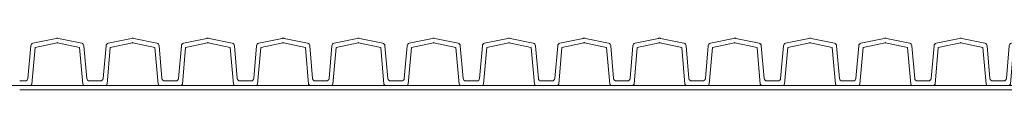
# Model space of a CAD drawing. Units: millimetres. Extents: x 13058 to 73590, y 5012 to 30714.
# Drawn here: x 16679 to 17039, y 24640 to 24658 of the extents above; entities that cross this region are included whole.
import ezdxf

# ---------------------------------------------------------------- set-up
doc = ezdxf.new("R2010")
doc.units = ezdxf.units.MM
doc.layers.add('Pragma-Inner-Layer', color=50, linetype='Continuous', lineweight=5)
doc.layers.add('Pragma-Rib-Layer', color=22, linetype='Continuous', lineweight=5)

msp = doc.modelspace()

# ---------------------------------------------------------------- linework, layer by layer
at = {"layer": 'Pragma-Inner-Layer'}
for p, q in [((16651.88225, 24641.27758), (16679.38225, 24641.27758)), ((16679.38225, 24641.27758), (16706.88225, 24641.27758)), ((16706.88225, 24641.27758), (16734.38225, 24641.27758)), ((16734.38225, 24641.27758), (16761.88225, 24641.27758)), ((16761.88225, 24641.27758), (16789.38225, 24641.27758)), ((16789.38225, 24641.27758), (16816.88225, 24641.27758)), ((16816.88225, 24641.27758), (16844.38225, 24641.27758)), ((16844.38225, 24641.27758), (16871.88225, 24641.27758)), ((16871.88225, 24641.27758), (16899.38225, 24641.27758)), ((16899.38224, 24641.27758), (16926.88224, 24641.27758)), ((16926.88224, 24641.27758), (16954.38224, 24641.27758)), ((16954.38224, 24641.27758), (16981.88224, 24641.27758)), ((16981.88224, 24641.27758), (17009.38224, 24641.27758)), ((17009.38224, 24641.27758), (17036.88224, 24641.27758)), ((17036.88224, 24641.27758), (17064.38224, 24641.27758)), ((16706.88225, 24639.67758), (16679.38225, 24639.67758)), ((16734.38225, 24639.67758), (16706.88225, 24639.67758)), ((16761.88225, 24639.67758), (16734.38225, 24639.67758)), ((16789.38225, 24639.67758), (16761.88225, 24639.67758)), ((16816.88225, 24639.67758), (16789.38225, 24639.67758)), ((16844.38225, 24639.67758), (16816.88225, 24639.67758)), ((16871.88225, 24639.67758), (16844.38225, 24639.67758)), ((16899.38224, 24639.67758), (16871.88225, 24639.67758)), ((16926.88224, 24639.67758), (16899.38224, 24639.67758)), ((16954.38224, 24639.67758), (16926.88224, 24639.67758)), ((16981.88224, 24639.67758), (16954.38224, 24639.67758)), ((17009.38224, 24639.67758), (16981.88224, 24639.67758)), ((17036.88224, 24639.67758), (17009.38224, 24639.67758)), ((17064.38224, 24639.67758), (17036.88224, 24639.67758))]:
    msp.add_line(p, q, dxfattribs=at)
at = {"layer": 'Pragma-Rib-Layer'}
for points in [[(16679.38223, 24642.87758), (16681.3959, 24642.87758, 0.388878732), (16682.39209, 24643.79042), (16683.43738, 24655.73812, -0.329750547), (16684.22567, 24656.62911), (16692.71641, 24658.43387, -0.052407779), (16693.13223, 24658.47758, -0.052407779), (16693.54805, 24658.43387), (16702.0388, 24656.62911, -0.329750547), (16702.82708, 24655.73812), (16703.87237, 24643.79042, 0.388878732), (16704.86856, 24642.87758), (16706.88223, 24642.87758)], [(16679.38223, 24641.27758), (16683.3202, 24641.27758, 0.388878732), (16683.81829, 24641.734), (16684.9926, 24655.15638), (16693.04907, 24656.86884, -0.052407779), (16693.13223, 24656.87758, -0.052407779), (16693.2154, 24656.86884), (16701.27186, 24655.15638), (16702.44617, 24641.734, 0.388878732), (16702.94427, 24641.27758), (16706.88223, 24641.27758)], [(16706.88223, 24642.87758), (16708.8959, 24642.87758, 0.388878732), (16709.89209, 24643.79042), (16710.93738, 24655.73812, -0.329750547), (16711.72567, 24656.62911), (16720.21641, 24658.43387, -0.052407779), (16720.63223, 24658.47758, -0.052407779), (16721.04805, 24658.43387), (16729.5388, 24656.62911, -0.329750547), (16730.32708, 24655.73812), (16731.37237, 24643.79042, 0.388878732), (16732.36856, 24642.87758), (16734.38223, 24642.87758)], [(16706.88223, 24641.27758), (16710.8202, 24641.27758, 0.388878732), (16711.31829, 24641.734), (16712.4926, 24655.15638), (16720.54907, 24656.86884, -0.052407779), (16720.63223, 24656.87758, -0.052407779), (16720.7154, 24656.86884), (16728.77186, 24655.15638), (16729.94617, 24641.734, 0.388878732), (16730.44427, 24641.27758), (16734.38223, 24641.27758)], [(16734.38223, 24642.87758), (16736.3959, 24642.87758, 0.388878732), (16737.39209, 24643.79042), (16738.43738, 24655.73812, -0.329750547), (16739.22567, 24656.62911), (16747.71641, 24658.43387, -0.052407779), (16748.13223, 24658.47758, -0.052407779), (16748.54805, 24658.43387), (16757.0388, 24656.62911, -0.329750547), (16757.82708, 24655.73812), (16758.87237, 24643.79042, 0.388878732), (16759.86856, 24642.87758), (16761.88223, 24642.87758)], [(16734.38223, 24641.27758), (16738.3202, 24641.27758, 0.388878732), (16738.81829, 24641.734), (16739.9926, 24655.15638), (16748.04907, 24656.86884, -0.052407779), (16748.13223, 24656.87758, -0.052407779), (16748.2154, 24656.86884), (16756.27186, 24655.15638), (16757.44617, 24641.734, 0.388878732), (16757.94427, 24641.27758), (16761.88223, 24641.27758)], [(16761.88223, 24642.87758), (16763.8959, 24642.87758, 0.388878732), (16764.89209, 24643.79042), (16765.93738, 24655.73812, -0.329750547), (16766.72567, 24656.62911), (16775.21641, 24658.43387, -0.052407779), (16775.63223, 24658.47758, -0.052407779), (16776.04805, 24658.43387), (16784.5388, 24656.62911, -0.329750547), (16785.32708, 24655.73812), (16786.37237, 24643.79042, 0.388878732), (16787.36856, 24642.87758), (16789.38223, 24642.87758)], [(16761.88223, 24641.27758), (16765.8202, 24641.27758, 0.388878732), (16766.31829, 24641.734), (16767.4926, 24655.15638), (16775.54907, 24656.86884, -0.052407779), (16775.63223, 24656.87758, -0.052407779), (16775.7154, 24656.86884), (16783.77186, 24655.15638), (16784.94617, 24641.734, 0.388878732), (16785.44427, 24641.27758), (16789.38223, 24641.27758)], [(16789.38223, 24642.87758), (16791.3959, 24642.87758, 0.388878732), (16792.39209, 24643.79042), (16793.43738, 24655.73812, -0.329750547), (16794.22567, 24656.62911), (16802.71641, 24658.43387, -0.052407779), (16803.13223, 24658.47758, -0.052407779), (16803.54805, 24658.43387), (16812.0388, 24656.62911, -0.329750547), (16812.82708, 24655.73812), (16813.87237, 24643.79042, 0.388878732), (16814.86856, 24642.87758), (16816.88223, 24642.87758)], [(16789.38223, 24641.27758), (16793.3202, 24641.27758, 0.388878732), (16793.81829, 24641.734), (16794.9926, 24655.15638), (16803.04907, 24656.86884, -0.052407779), (16803.13223, 24656.87758, -0.052407779), (16803.2154, 24656.86884), (16811.27186, 24655.15638), (16812.44617, 24641.734, 0.388878732), (16812.94427, 24641.27758), (16816.88223, 24641.27758)], [(16816.88223, 24642.87758), (16818.8959, 24642.87758, 0.388878732), (16819.89209, 24643.79042), (16820.93738, 24655.73812, -0.329750547), (16821.72567, 24656.62911), (16830.21641, 24658.43387, -0.052407779), (16830.63223, 24658.47758, -0.052407779), (16831.04805, 24658.43387), (16839.5388, 24656.62911, -0.329750547), (16840.32708, 24655.73812), (16841.37237, 24643.79042, 0.388878732), (16842.36856, 24642.87758), (16844.38223, 24642.87758)], [(16816.88223, 24641.27758), (16820.8202, 24641.27758, 0.388878732), (16821.31829, 24641.734), (16822.4926, 24655.15638), (16830.54907, 24656.86884, -0.052407779), (16830.63223, 24656.87758, -0.052407779), (16830.7154, 24656.86884), (16838.77186, 24655.15638), (16839.94617, 24641.734, 0.388878732), (16840.44427, 24641.27758), (16844.38223, 24641.27758)], [(16844.38223, 24642.87758), (16846.3959, 24642.87758, 0.388878732), (16847.39209, 24643.79042), (16848.43738, 24655.73812, -0.329750547), (16849.22567, 24656.62911), (16857.71641, 24658.43387, -0.052407779), (16858.13223, 24658.47758, -0.052407779), (16858.54805, 24658.43387), (16867.0388, 24656.62911, -0.329750547), (16867.82708, 24655.73812), (16868.87237, 24643.79042, 0.388878732), (16869.86856, 24642.87758), (16871.88223, 24642.87758)], [(16844.38223, 24641.27758), (16848.3202, 24641.27758, 0.388878732), (16848.81829, 24641.734), (16849.9926, 24655.15638), (16858.04907, 24656.86884, -0.052407779), (16858.13223, 24656.87758, -0.052407779), (16858.2154, 24656.86884), (16866.27186, 24655.15638), (16867.44617, 24641.734, 0.388878732), (16867.94427, 24641.27758), (16871.88223, 24641.27758)], [(16871.88223, 24642.87758), (16873.8959, 24642.87758, 0.388878732), (16874.89209, 24643.79042), (16875.93738, 24655.73812, -0.329750547), (16876.72567, 24656.62911), (16885.21641, 24658.43387, -0.052407779), (16885.63223, 24658.47758, -0.052407779), (16886.04805, 24658.43387), (16894.5388, 24656.62911, -0.329750547), (16895.32708, 24655.73812), (16896.37237, 24643.79042, 0.388878732), (16897.36856, 24642.87758), (16899.38223, 24642.87758)], [(16871.88223, 24641.27758), (16875.8202, 24641.27758, 0.388878732), (16876.31829, 24641.734), (16877.4926, 24655.15638), (16885.54907, 24656.86884, -0.052407779), (16885.63223, 24656.87758, -0.052407779), (16885.7154, 24656.86884), (16893.77186, 24655.15638), (16894.94617, 24641.734, 0.388878732), (16895.44427, 24641.27758), (16899.38223, 24641.27758)], [(16899.38223, 24642.87758), (16901.3959, 24642.87758, 0.388878732), (16902.39209, 24643.79042), (16903.43738, 24655.73812, -0.329750547), (16904.22567, 24656.62911), (16912.71641, 24658.43387, -0.052407779), (16913.13223, 24658.47758, -0.052407779), (16913.54805, 24658.43387), (16922.0388, 24656.62911, -0.329750547), (16922.82708, 24655.73812), (16923.87237, 24643.79042, 0.388878732), (16924.86856, 24642.87758), (16926.88223, 24642.87758)], [(16899.38223, 24641.27758), (16903.3202, 24641.27758, 0.388878732), (16903.81829, 24641.734), (16904.9926, 24655.15638), (16913.04907, 24656.86884, -0.052407779), (16913.13223, 24656.87758, -0.052407779), (16913.2154, 24656.86884), (16921.27186, 24655.15638), (16922.44617, 24641.734, 0.388878732), (16922.94427, 24641.27758), (16926.88223, 24641.27758)], [(16926.88223, 24642.87758), (16928.8959, 24642.87758, 0.388878732), (16929.89209, 24643.79042), (16930.93738, 24655.73812, -0.329750547), (16931.72567, 24656.62911), (16940.21641, 24658.43387, -0.052407779), (16940.63223, 24658.47758, -0.052407779), (16941.04805, 24658.43387), (16949.5388, 24656.62911, -0.329750547), (16950.32708, 24655.73812), (16951.37237, 24643.79042, 0.388878732), (16952.36856, 24642.87758), (16954.38223, 24642.87758)], [(16926.88223, 24641.27758), (16930.8202, 24641.27758, 0.388878732), (16931.31829, 24641.734), (16932.4926, 24655.15638), (16940.54907, 24656.86884, -0.052407779), (16940.63223, 24656.87758, -0.052407779), (16940.7154, 24656.86884), (16948.77186, 24655.15638), (16949.94617, 24641.734, 0.388878732), (16950.44427, 24641.27758), (16954.38223, 24641.27758)], [(16954.38223, 24642.87758), (16956.3959, 24642.87758, 0.388878732), (16957.39209, 24643.79042), (16958.43738, 24655.73812, -0.329750547), (16959.22567, 24656.62911), (16967.71641, 24658.43387, -0.052407779), (16968.13223, 24658.47758, -0.052407779), (16968.54805, 24658.43387), (16977.0388, 24656.62911, -0.329750547), (16977.82708, 24655.73812), (16978.87237, 24643.79042, 0.388878732), (16979.86856, 24642.87758), (16981.88223, 24642.87758)], [(16954.38223, 24641.27758), (16958.3202, 24641.27758, 0.388878732), (16958.81829, 24641.734), (16959.9926, 24655.15638), (16968.04907, 24656.86884, -0.052407779), (16968.13223, 24656.87758, -0.052407779), (16968.2154, 24656.86884), (16976.27186, 24655.15638), (16977.44617, 24641.734, 0.388878732), (16977.94427, 24641.27758), (16981.88223, 24641.27758)], [(16981.88223, 24642.87758), (16983.8959, 24642.87758, 0.388878732), (16984.89209, 24643.79042), (16985.93738, 24655.73812, -0.329750547), (16986.72567, 24656.62911), (16995.21641, 24658.43387, -0.052407779), (16995.63223, 24658.47758, -0.052407779), (16996.04805, 24658.43387), (17004.5388, 24656.62911, -0.329750547), (17005.32708, 24655.73812), (17006.37237, 24643.79042, 0.388878732), (17007.36856, 24642.87758), (17009.38223, 24642.87758)], [(16981.88223, 24641.27758), (16985.8202, 24641.27758, 0.388878732), (16986.31829, 24641.734), (16987.4926, 24655.15638), (16995.54907, 24656.86884, -0.052407779), (16995.63223, 24656.87758, -0.052407779), (16995.7154, 24656.86884), (17003.77186, 24655.15638), (17004.94617, 24641.734, 0.388878732), (17005.44427, 24641.27758), (17009.38223, 24641.27758)], [(17009.38223, 24642.87758), (17011.3959, 24642.87758, 0.388878732), (17012.39209, 24643.79042), (17013.43738, 24655.73812, -0.329750547), (17014.22567, 24656.62911), (17022.71641, 24658.43387, -0.052407779), (17023.13223, 24658.47758, -0.052407779), (17023.54805, 24658.43387), (17032.0388, 24656.62911, -0.329750547), (17032.82708, 24655.73812), (17033.87237, 24643.79042, 0.388878732), (17034.86856, 24642.87758), (17036.88223, 24642.87758)], [(17009.38223, 24641.27758), (17013.3202, 24641.27758, 0.388878732), (17013.81829, 24641.734), (17014.9926, 24655.15638), (17023.04907, 24656.86884, -0.052407779), (17023.13223, 24656.87758, -0.052407779), (17023.2154, 24656.86884), (17031.27186, 24655.15638), (17032.44617, 24641.734, 0.388878732), (17032.94427, 24641.27758), (17036.88223, 24641.27758)], [(17036.88223, 24642.87758), (17038.8959, 24642.87758, 0.388878732), (17039.89209, 24643.79042), (17040.93738, 24655.73812, -0.329750547), (17041.72567, 24656.62911), (17050.21641, 24658.43387, -0.052407779), (17050.63223, 24658.47758, -0.052407779), (17051.04805, 24658.43387), (17059.5388, 24656.62911, -0.329750547), (17060.32708, 24655.73812), (17061.37237, 24643.79042, 0.388878732), (17062.36856, 24642.87758), (17064.38223, 24642.87758)], [(17036.88223, 24641.27758), (17040.8202, 24641.27758, 0.388878732), (17041.31829, 24641.734), (17042.4926, 24655.15638), (17050.54907, 24656.86884, -0.052407779), (17050.63223, 24656.87758, -0.052407779), (17050.7154, 24656.86884), (17058.77186, 24655.15638), (17059.94617, 24641.734, 0.388878732), (17060.44427, 24641.27758), (17064.38223, 24641.27758)]]:
    msp.add_lwpolyline(points, format="xyb", dxfattribs=at)

doc.saveas('drawing.dxf')
